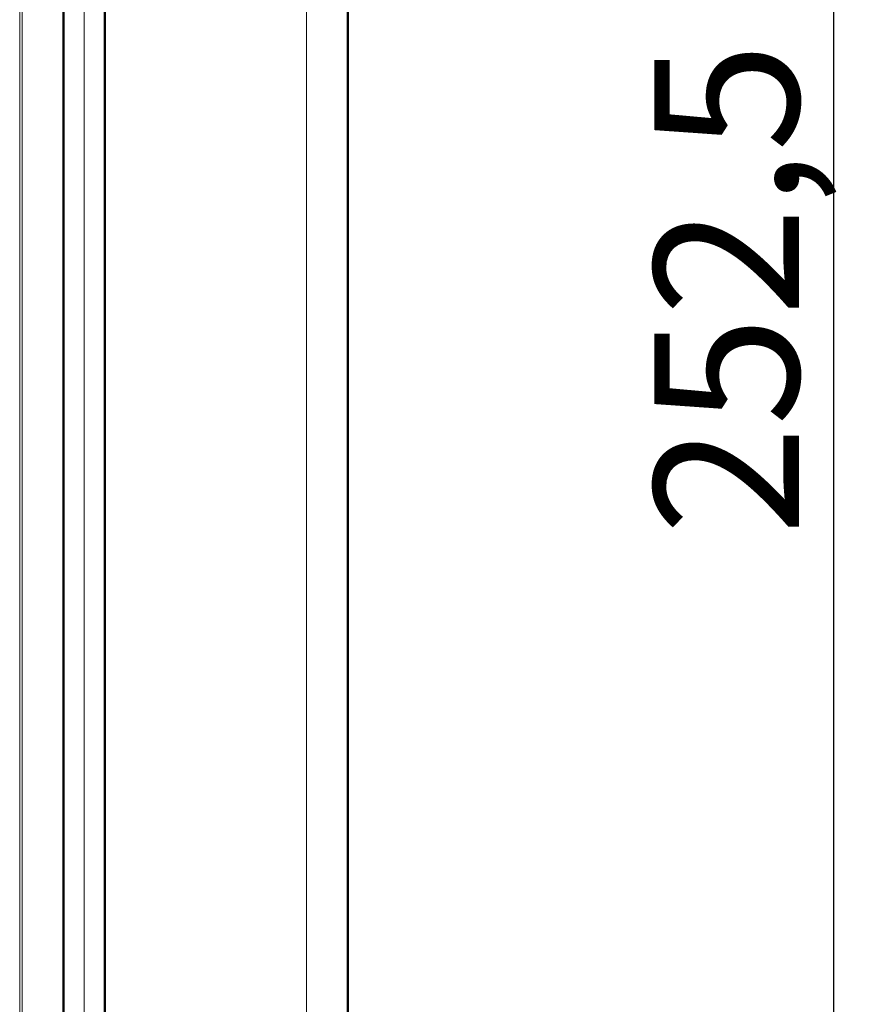
# Model space of a CAD drawing. Units: millimetres. Extents: x 219 to 1964, y -116 to 1131.
# Drawn here: x 460 to 543, y 63 to 159 of the extents above; entities that cross this region are included whole.
import ezdxf

# ---------------------------------------------------------------- set-up
doc = ezdxf.new("R2010")
doc.units = ezdxf.units.MM
doc.header["$LTSCALE"] = 2
for name, color, linetype, lineweight in [('A1 contornos visíveis', 7, 'Continuous', 50), ('B1 arestas tangentes', 7, 'Continuous', 13), ('B2 linhas de cota', 7, 'Continuous', 25)]:
    doc.layers.add(name, color=color, linetype=linetype, lineweight=lineweight)
doc.styles.add('3_5', font='isocpeur.ttf')
doc.dimstyles.new('Siemsen Cota', dxfattribs={"dimscale": 2, "dimtxt": 3.5, "dimasz": 2.5, "dimexe": 2, "dimexo": 1, "dimgap": 0.3, "dimtad": 1, "dimdec": 1, "dimrnd": 1e-08, "dimtxsty": '3_5', "dimcen": 0.09, "dimdle": 10, "dimclrd": 7, "dimclre": 7, "dimclrt": 7, "dimadec": 0, "dimazin": 2, "dimtfac": 0.714286, "dimtmove": 0, "dimatfit": 3, "dimfxl": 1, "dimtolj": 1, "dimtzin": 0, "dimlwd": -1, "dimlwe": -1, "dimarcsym": 0})

# ---------------------------------------------------------------- blocks, each defined once
blk = doc.blocks.new('*D28')
at = {"layer": 'B2 linhas de cota', "color": 7, "transparency": 16777216}
for p, q in [((497.646, 255.707), (542.714, 255.707)), ((538.714, 8.207), (538.714, 250.707)), ((468.146, 3.207), (542.714, 3.207))]:
    blk.add_line(p, q, dxfattribs=at)
for points in [[(537.881, 250.707), (539.548, 250.707), (538.714, 255.707)], [(537.881, 8.207), (539.548, 8.207), (538.714, 3.207)]]:
    blk.add_solid(points, dxfattribs=at)
at = {"layer": 'Defpoints', "color": 0, "transparency": 16777216}
for p in [(495.646, 255.707), (538.714, 255.707), (466.146, 3.207)]:
    blk.add_point(p, dxfattribs=at)
at = {"layer": 'B2 linhas de cota', "color": 7, "transparency": 16777216, "insert": (521.314, 108.807), "char_height": 7, "attachment_point": 1, "rotation": 90, "style": '3_5'}
blk.add_mtext('\\A1;{\\H2x;252,5}', dxfattribs=at)

msp = doc.modelspace()

# ---------------------------------------------------------------- linework, layer by layer
at = {"layer": 'A1 contornos visíveis'}
for p, q in [((464.146, 255.707), (464.146, 13.707)), ((468.146, 255.707), (468.146, 5.207)), ((491.646, 255.707), (491.646, 50.207))]:
    msp.add_line(p, q, dxfattribs=at)
at = {"layer": 'B1 arestas tangentes'}
for p, q in [((487.646, 60.482), (487.646, 245.432)), ((459.896, 243.707), (459.896, 27.707)), ((460.146, 243.607), (460.146, 25.807)), ((466.146, 243.182), (466.146, 17.732))]:
    msp.add_line(p, q, dxfattribs=at)

# ---------------------------------------------------------------- dimensions: what is measured, and where the dimension line sits
at = {"layer": 'B2 linhas de cota', "color": 7}
dim = msp.add_linear_dim(base=(538.714, 255.707), p1=(466.146, 3.207), p2=(495.646, 255.707), angle=90, text='{\\H2x;<>}', dimstyle='Siemsen Cota', override={"dimgap": 0.3, "dimdec": 1, "dimtol": 0, "dimlim": 0, "dimtp": 0, "dimtm": 0, "dimtdec": 2, "dimtofl": 0, "dimatfit": 1}, dxfattribs=at)
dim.commit()
dim.dimension.update_dxf_attribs({"geometry": '*D28', "text_midpoint": (538.714, 129.457), "dimtype": 160})

doc.saveas('drawing.dxf')
